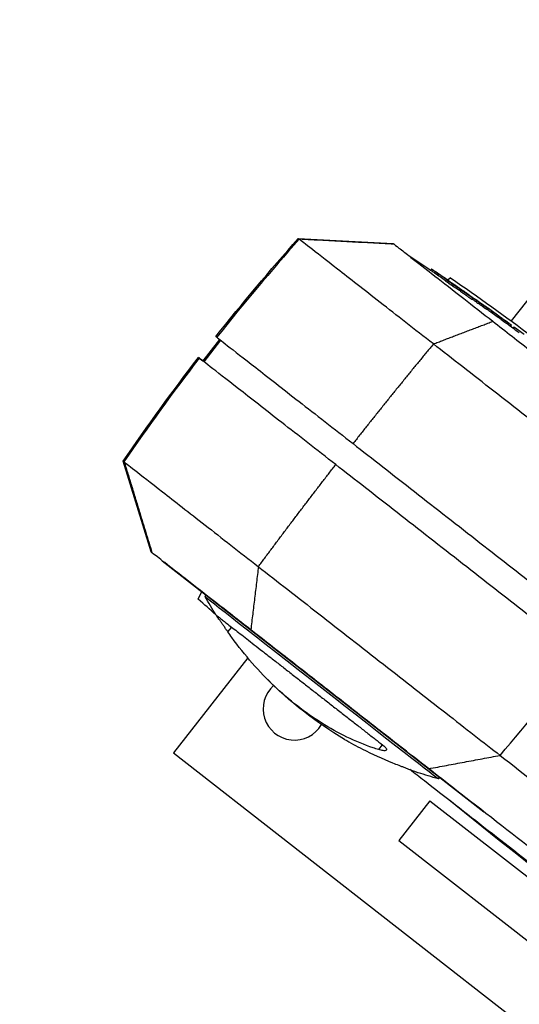
# Model space of a CAD drawing. Units: millimetres. Extents: x -9759 to 9759, y -9759 to 9759.
# Drawn here: x -4620 to -4437, y 3115 to 3477 of the extents above; entities that cross this region are included whole.
import ezdxf

# ---------------------------------------------------------------- set-up
doc = ezdxf.new("R2010")
doc.units = ezdxf.units.MM
doc.layers.add('2d', color=230, linetype='Continuous')

msp = doc.modelspace()

# ---------------------------------------------------------------- linework, layer by layer
at = {"layer": '2d'}
for p, q in [((-4517.71, 3396.35), (-4482.9, 3394.52)), ((-4413.99, 3398.78), (-4439.55, 3366.07)), ((-4468.83, 3385.13), (-4469.14, 3384.74)), ((-4467.36, 3384.11), (-4467.66, 3383.71)), ((-4461.82, 3381.86), (-4462.84, 3381.07)), ((-4463.45, 3381.21), (-4463.76, 3380.81)), ((-4462.48, 3380.76), (-4462.56, 3380.66)), ((-4460.75, 3379.32), (-4461.06, 3378.92)), ((-4460.57, 3379.44), (-4460.6, 3379.41)), ((-4460.16, 3379.13), (-4460.16, 3379.13)), ((-4458.44, 3377.86), (-4458.75, 3377.46)), ((-4458.01, 3377.49), (-4458.32, 3377.1)), ((-4457.93, 3377.51), (-4457.96, 3377.47)), ((-4455.55, 3376.03), (-4455.56, 3376.01)), ((-4454.73, 3375.31), (-4454.76, 3375.28)), ((-4453.8, 3374.66), (-4453.84, 3374.6)), ((-4453.59, 3374.39), (-4453.9, 3374)), ((-4452.25, 3373.7), (-4452.29, 3373.65)), ((-4450.21, 3372.09), (-4450.52, 3371.69)), ((-4448.23, 3370.7), (-4448.53, 3370.31)), ((-4448.37, 3370.34), (-4448.06, 3370.73)), ((-4448.07, 3370.73), (-4448.37, 3370.33)), ((-4447.91, 3370.62), (-4448.22, 3370.23)), ((-4444.09, 3367.85), (-4444.4, 3367.46)), ((-4443.22, 3367.22), (-4443.53, 3366.82)), ((-4440.67, 3365.36), (-4440.98, 3364.96)), ((-4439.51, 3364.52), (-4439.82, 3364.13)), ((-4439.52, 3364.5), (-4439.81, 3364.14)), ((-4438.55, 3363.79), (-4438.83, 3363.42)), ((-4438.42, 3363.7), (-4438.71, 3363.33)), ((-4546.6, 3359.26), (-4552.75, 3351.38)), ((-4546.24, 3358.98), (-4552.39, 3351.1)), ((-4454.48, 3346.95), (-4454.49, 3346.95)), ((-4441.09, 3336.48), (-4441.09, 3336.48)), ((-4571.77, 3281.22), (-4581.96, 3314.55)), ((-4540.25, 3281.96), (-4540.25, 3281.96)), ((-4567.62, 3277.97), (-4449.58, 3185.75)), ((-4567.62, 3277.97), (-4567.62, 3277.97)), ((-4554.41, 3263.85), (-4553.16, 3266.68)), ((-4551.89, 3264.74), (-4551.47, 3265.36)), ((-4543.55, 3251.84), (-4542.17, 3253.6)), ((-4536.25, 3242.3), (-4563.46, 3207.47)), ((-4452.42, 3213.34), (-4452.42, 3213.34)), ((-4488.21, 3208.6), (-4486.83, 3210.36)), ((-4563.46, 3207.47), (-4381.7, 3065.46)), ((-4466.31, 3197.88), (-4465.81, 3198.43)), ((-4469.4, 3189.82), (-4480.79, 3175.24)), ((-4469.4, 3189.82), (-4301.12, 3058.34)), ((-4449.58, 3185.75), (-4449.58, 3185.75)), ((-4480.79, 3175.24), (-4370.47, 3089.05))]:
    msp.add_line(p, q, dxfattribs=at)
msp.add_circle((0, 0), 9758.53, dxfattribs=at)
at = {"layer": '2d', "extrusion": (0, 0, -1)}
for centre, radius, start, end in [((4977.42, 2631.39), 908.81, 123.3433, 124.00717), ((4977.42, 2631.39), 909.31, 124.75888, 125.02397), ((4977.42, 2631.39), 909.31, 125.27839, 125.60197), ((4977.42, 2631.39), 908.81, 125.60065, 125.70144), ((4977.42, 2631.39), 909.31, 125.70271, 126.2679), ((4977.42, 2631.39), 908.81, 126.26695, 126.51885), ((4429.65, 3333), 140, 327.6559, 330.8203), ((4429.65, 3333), 140, 300.5022, 315.4953), ((4429.65, 3333), 140, 285.1798, 288.3442), ((1769.86, 6531.45), 4291.25, 307.12539, 308.87456)]:
    msp.add_arc(centre, radius, start, end, dxfattribs=at)
at = {"layer": '2d'}
msp.add_arc((-4519.13, 3223.6), 11.5, 131.7321, 329.7072, dxfattribs=at)
for centre, major_axis, ratio, start_param, end_param in [((-3920.64, 2863.87), (492.52, 630.42), 0.999447, 1.505723, 1.564526), ((-4979.82, 2633.26), (559.7, 716.38), 0.987688, 0.058547, 0.065135), ((-5002.82, 2651.23), (559.38, 715.97), 0.470272, 0.043028, 0.049388), ((-4979.8, 2633.24), (559.81, 716.53), 0.898879, 0.05276, 0.057507), ((-4986.36, 2638.38), (559.52, 716.15), 0.928039, 0.034662, 0.039892), ((-4998.74, 2648.04), (559.5, 716.12), 0.507702, 0.013205, 0.023424), ((-4993.69, 2644.1), (559.67, 716.34), 0.347856, 0.003025, 0.0173), ((-4509.1, 3231.31), (-42.79, 33.43), 0.000008, 0.000001, 3.141592), ((-4799.81, 3550.75), (492.53, 630.41), 0.617082, 4.647335, 4.706138)]:
    msp.add_ellipse(centre, major_axis=major_axis, ratio=ratio, start_param=start_param, end_param=end_param, dxfattribs=at)
at = {"layer": '2d', "extrusion": (0, 0, -1)}
for centre, major_axis, ratio, start_param, end_param in [((-4979.82, 2633.26), (559.4, 715.99), 0.987688, -0.065171, -0.059744), ((-4979.18, 2632.77), (559.76, 716.45), 0.98858, -0.065239, -0.057812), ((-5005.66, 2653.45), (559.28, 715.84), 0.462476, -0.049023, -0.040714), ((-5002.82, 2651.23), (559.07, 715.58), 0.470272, -0.049415, -0.043052), ((-4985.75, 2637.89), (559.58, 716.22), 0.92259, -0.040991, -0.034201), ((-4986.36, 2638.38), (559.21, 715.75), 0.928039, -0.039524, -0.034681), ((-4998.74, 2648.04), (559.19, 715.73), 0.507702, -0.020376, -0.013212), ((-3920.86, 2864.04), (492.54, 630.4), 0.999442, 4.647316, 4.706119)]:
    msp.add_ellipse(centre, major_axis=major_axis, ratio=ratio, start_param=start_param, end_param=end_param, dxfattribs=at)
at = {"layer": '2d'}
for points, degree in [([(-4547.97, 3360.34), (-4538.24, 3372.63), (-4528.15, 3384.65), (-4517.71, 3396.35)], 3), ([(-4517.35, 3396.07), (-4517.59, 3396.25), (-4517.71, 3396.35), (-4517.71, 3396.35)], 3), ([(-4482.55, 3394.25), (-4517.35, 3396.07)], 1), ([(-4482.9, 3394.52), (-4482.9, 3394.52), (-4482.67, 3394.34), (-4482.55, 3394.25)], 3), ([(-4460.32, 3379.23), (-4460.31, 3379.22), (-4460.3, 3379.22), (-4460.29, 3379.21)], 3), ([(-4461.15, 3360.26), (-4446.3, 3365.93)], 1), ([(-4439.98, 3364.24), (-4439.87, 3364.17), (-4439.82, 3364.13), (-4439.82, 3364.13)], 3), ([(-4468.12, 3357.6), (-4461.15, 3360.26)], 1), ([(-4553.98, 3352.34), (-4554.73, 3352.93), (-4554.32, 3352.61), (-4552.75, 3351.38)], 3), ([(-4581.96, 3314.55), (-4573.13, 3327.51), (-4563.92, 3340.21), (-4554.34, 3352.62)], 3), ([(-4581.96, 3314.55), (-4581.96, 3314.55), (-4581.84, 3314.46), (-4581.6, 3314.27)], 3), ([(-4581.6, 3314.27), (-4576.24, 3296.74)], 1), ([(-4576.24, 3296.74), (-4571.42, 3280.94)], 1), ([(-4532.36, 3275.8), (-4535.16, 3252.61)], 1), ([(-4547.97, 3258.16), (-4550.13, 3260.04), (-4552.28, 3261.94), (-4554.41, 3263.85)], 3), ([(-4547.93, 3258.1), (-4547.93, 3258.1), (-4547.93, 3258.1), (-4547.93, 3258.1)], 3), ([(-4469.83, 3201.57), (-4443.63, 3206.48)], 1), ([(-4473.71, 3200.11), (-4473.71, 3200.11), (-4473.71, 3200.11), (-4473.71, 3200.11)], 3)]:
    msp.add_open_spline(points, degree=degree, dxfattribs=at)
for points, knots in [([(-4468.12, 3357.6), (-4475.04, 3363.01), (-4481.67, 3368.19), (-4493.61, 3377.52), (-4498.92, 3381.67), (-4507.66, 3388.5), (-4511.1, 3391.18), (-4515.81, 3394.86), (-4517.1, 3395.87), (-4517.35, 3396.07)], [0, 0, 0, 0, 0.25, 0.25, 0.5, 0.5, 0.75, 0.75, 1, 1, 1, 1]), ([(-4482.55, 3394.25), (-4482.41, 3394.14), (-4481.8, 3393.66), (-4479.71, 3392.03), (-4478.23, 3390.87), (-4474.01, 3387.57), (-4471.1, 3385.3), (-4464.46, 3380.12), (-4460.93, 3377.36), (-4453.66, 3371.68), (-4450.07, 3368.87), (-4446.3, 3365.93)], [-89.109639, -89.109639, -89.109639, -89.109639, -72.342524, -72.342524, -55.475738, -55.475738, -34.546875, -34.546875, -15.83036, -15.83036, 0, 0, 0, 0]), ([(-4469.14, 3384.74), (-4469.14, 3384.74), (-4469.14, 3384.74), (-4469.14, 3384.73), (-4469.12, 3384.72), (-4469.07, 3384.68), (-4469.03, 3384.65), (-4468.94, 3384.59), (-4468.88, 3384.55), (-4468.74, 3384.45), (-4468.67, 3384.4), (-4468.5, 3384.28), (-4468.41, 3384.22), (-4468.21, 3384.09), (-4468.11, 3384.02), (-4467.89, 3383.87), (-4467.78, 3383.79), (-4467.66, 3383.71)], [0.003653587, 0.003653587, 0.003653587, 0.003653587, 0.003740653, 0.003740653, 0.004156203, 0.004156203, 0.004571752, 0.004571752, 0.004987302, 0.004987302, 0.005402852, 0.005402852, 0.005818402, 0.005818402, 0.006233952, 0.006233952, 0.006649502, 0.006649502, 0.006649502, 0.006649502]), ([(-4467.36, 3384.11), (-4467.47, 3384.19), (-4467.58, 3384.26), (-4467.8, 3384.41), (-4467.9, 3384.48), (-4468.1, 3384.61), (-4468.19, 3384.68), (-4468.36, 3384.79), (-4468.43, 3384.85), (-4468.57, 3384.94), (-4468.63, 3384.98), (-4468.72, 3385.05), (-4468.76, 3385.08), (-4468.84, 3385.13), (-4468.85, 3385.14), (-4468.79, 3385.11), (-4468.76, 3385.09), (-4468.68, 3385.04), (-4468.63, 3385.01), (-4468.51, 3384.93), (-4468.44, 3384.88), (-4468.28, 3384.77), (-4468.2, 3384.72), (-4468.01, 3384.59), (-4467.91, 3384.52), (-4467.7, 3384.38), (-4467.59, 3384.31), (-4467.36, 3384.16), (-4467.25, 3384.08), (-4467.02, 3383.93), (-4466.9, 3383.85), (-4466.79, 3383.77)], [0.000000206, 0.000000206, 0.000000206, 0.000000206, 0.000415841, 0.000415841, 0.000831476, 0.000831476, 0.001247111, 0.001247111, 0.001662747, 0.001662747, 0.002078382, 0.002078382, 0.002494017, 0.002494017, 0.003325288, 0.003325288, 0.003740923, 0.003740923, 0.004156558, 0.004156558, 0.004572193, 0.004572193, 0.004987828, 0.004987828, 0.005403464, 0.005403464, 0.005819099, 0.005819099, 0.006234734, 0.006234734, 0.006650369, 0.006650369, 0.006650369, 0.006650369]), ([(-4461.82, 3381.86), (-4451.65, 3374.95), (-4441.67, 3367.76), (-4430.67, 3359.38), (-4429.45, 3358.45), (-4427.78, 3357.16), (-4427.33, 3356.81), (-4426.53, 3356.19), (-4426.19, 3355.92), (-4425.79, 3355.61), (-4425.73, 3355.57), (-4425.64, 3355.5), (-4425.61, 3355.48), (-4425.56, 3355.43), (-4425.54, 3355.41), (-4425.49, 3355.38), (-4425.48, 3355.37), (-4425.41, 3355.31), (-4425.39, 3355.3), (-4425.29, 3355.22), (-4425.31, 3355.24), (-4425.22, 3355.17), (-4425.12, 3355.09), (-4424.59, 3354.67), (-4423.83, 3354.08), (-4420.83, 3351.74), (-4417.86, 3349.42), (-4410.06, 3343.32), (-4405.19, 3339.52), (-4393.9, 3330.7), (-4387.4, 3325.62), (-4373.26, 3314.57), (-4365.51, 3308.52), (-4349.34, 3295.89), (-4340.8, 3289.21), (-4323.55, 3275.73), (-4314.71, 3268.83), (-4297.37, 3255.28), (-4288.75, 3248.54), (-4272.34, 3235.73), (-4264.44, 3229.55), (-4249.92, 3218.21), (-4243.2, 3212.96), (-4231.42, 3203.75), (-4226.27, 3199.73), (-4217.9, 3193.19), (-4214.63, 3190.64), (-4210.17, 3187.15), (-4209.04, 3186.27), (-4208.79, 3186.07), (-4208.78, 3186.07), (-4208.76, 3186.05), (-4208.75, 3186.05), (-4208.73, 3186.03), (-4208.72, 3186.02), (-4208.7, 3186), (-4208.68, 3185.99), (-4208.63, 3185.95), (-4208.61, 3185.93), (-4208.56, 3185.9), (-4208.53, 3185.87), (-4208.39, 3185.76), (-4208.26, 3185.66), (-4207.18, 3184.81), (-4206.2, 3184.05), (-4203.46, 3181.87), (-4201.68, 3180.45), (-4194.62, 3174.74), (-4189.38, 3170.37), (-4180.83, 3163.02), (-4177.48, 3160.09), (-4174.16, 3157.11)], [0, 0, 0, 0, 3.687265, 3.687265, 4.147738, 4.147738, 4.320416, 4.320416, 4.449986, 4.449986, 4.473079, 4.473079, 4.484644, 4.484644, 4.49629, 4.49629, 4.507947, 4.507947, 4.555467, 4.555467, 4.924767, 4.924767, 5.563829, 5.563829, 7.485235, 7.485235, 10.819082, 10.819082, 14.136565, 14.136565, 17.453893, 17.453893, 20.77118, 20.77118, 24.088456, 24.088456, 27.405727, 27.405727, 30.722997, 30.722997, 34.040267, 34.040267, 37.357541, 37.357541, 40.674825, 40.674825, 43.992139, 43.992139, 47.309371, 47.309371, 47.414935, 47.414935, 47.461022, 47.461022, 47.484083, 47.484083, 47.507354, 47.507354, 47.519016, 47.519016, 47.530654, 47.530654, 47.577833, 47.577833, 47.947358, 47.947358, 48.628824, 48.628824, 50.673424, 50.673424, 52.010551, 52.010551, 52.010551, 52.010551]), ([(-4463.76, 3380.81), (-4463.76, 3380.81), (-4463.76, 3380.81), (-4463.75, 3380.79), (-4463.73, 3380.78), (-4463.65, 3380.71), (-4463.56, 3380.65), (-4463.33, 3380.47), (-4463.18, 3380.37), (-4462.93, 3380.19), (-4462.84, 3380.13), (-4462.66, 3380.01), (-4462.57, 3379.94), (-4462.39, 3379.81), (-4462.29, 3379.75), (-4462.1, 3379.62), (-4462.01, 3379.56), (-4461.74, 3379.37), (-4461.57, 3379.26), (-4461.27, 3379.06), (-4461.15, 3378.98), (-4461.06, 3378.92)], [0.000837876, 0.000837876, 0.000837876, 0.000837876, 0.001023941, 0.001023941, 0.001365189, 0.001365189, 0.002047685, 0.002047685, 0.00273018, 0.00273018, 0.003071428, 0.003071428, 0.003412676, 0.003412676, 0.003753924, 0.003753924, 0.004095172, 0.004095172, 0.004777668, 0.004777668, 0.005460163, 0.005460163, 0.005460163, 0.005460163]), ([(-4460.75, 3379.32), (-4460.79, 3379.35), (-4460.85, 3379.38), (-4460.97, 3379.46), (-4461.04, 3379.51), (-4461.19, 3379.6), (-4461.26, 3379.66), (-4461.43, 3379.77), (-4461.52, 3379.83), (-4461.79, 3380.01), (-4461.98, 3380.14), (-4462.36, 3380.4), (-4462.54, 3380.53), (-4462.79, 3380.7), (-4462.87, 3380.76), (-4463.01, 3380.86), (-4463.08, 3380.91), (-4463.19, 3381), (-4463.25, 3381.04), (-4463.33, 3381.1), (-4463.37, 3381.13), (-4463.45, 3381.19), (-4463.47, 3381.21), (-4463.43, 3381.2), (-4463.37, 3381.16), (-4463.28, 3381.11)], [0.000003786, 0.000003786, 0.000003786, 0.000003786, 0.000345025, 0.000345025, 0.000686264, 0.000686264, 0.001027502, 0.001027502, 0.001368741, 0.001368741, 0.002051219, 0.002051219, 0.002733696, 0.002733696, 0.003074935, 0.003074935, 0.003416174, 0.003416174, 0.003757412, 0.003757412, 0.004098651, 0.004098651, 0.004781129, 0.004781129, 0.005463606, 0.005463606, 0.005463606, 0.005463606]), ([(-4460.57, 3379.44), (-4460.83, 3379.62), (-4461.12, 3379.83), (-4461.61, 3380.16), (-4461.78, 3380.28), (-4462.12, 3380.52), (-4462.3, 3380.64), (-4462.48, 3380.76)], [0.000000209, 0.000000209, 0.000000209, 0.000000209, 0.00130803, 0.00130803, 0.001961941, 0.001961941, 0.002615852, 0.002615852, 0.002615852, 0.002615852]), ([(-4461.28, 3379.99), (-4461.07, 3379.85), (-4460.86, 3379.7), (-4460.44, 3379.41), (-4460.24, 3379.28), (-4459.87, 3379.02), (-4459.7, 3378.9), (-4459.48, 3378.75), (-4459.41, 3378.7), (-4459.29, 3378.62), (-4459.24, 3378.59), (-4459.19, 3378.56)], [0.000000206, 0.000000206, 0.000000206, 0.000000206, 0.000768638, 0.000768638, 0.00153707, 0.00153707, 0.002305502, 0.002305502, 0.002689718, 0.002689718, 0.003073933, 0.003073933, 0.003073933, 0.003073933]), ([(-4460.29, 3379.21), (-4460.23, 3379.17), (-4460.19, 3379.14), (-4460.15, 3379.12), (-4460.15, 3379.13), (-4460.23, 3379.19), (-4460.37, 3379.29), (-4460.57, 3379.44)], [0.000075447, 0.000075447, 0.000075447, 0.000075447, 0.000602037, 0.000602037, 0.001128626, 0.001128626, 0.002181806, 0.002181806, 0.002181806, 0.002181806]), ([(-4459.19, 3378.56), (-4459.13, 3378.52), (-4459.08, 3378.48), (-4459.02, 3378.44), (-4459, 3378.43), (-4459, 3378.43)], [0.003073933, 0.003073933, 0.003073933, 0.003073933, 0.003595264, 0.003595264, 0.004116594, 0.004116594, 0.004116594, 0.004116594]), ([(-4458.75, 3377.46), (-4458.69, 3377.43), (-4458.62, 3377.38), (-4458.46, 3377.27), (-4458.37, 3377.21), (-4458.28, 3377.15)], [0.0000001976, 0.0000001976, 0.0000001976, 0.0000001976, 0.0004375303, 0.0004375303, 0.0008144719, 0.0008144719, 0.0008144719, 0.0008144719]), ([(-4457.93, 3377.51), (-4458.04, 3377.59), (-4458.14, 3377.65), (-4458.31, 3377.77), (-4458.39, 3377.82), (-4458.44, 3377.86)], [0.0000002542, 0.0000002542, 0.0000002542, 0.0000002542, 0.0004375903, 0.0004375903, 0.0008749263, 0.0008749263, 0.0008749263, 0.0008749263]), ([(-4458.32, 3377.1), (-4458.32, 3377.09), (-4458.31, 3377.09), (-4458.28, 3377.05), (-4458.25, 3377.02), (-4458.15, 3376.95), (-4458.09, 3376.9), (-4457.94, 3376.79), (-4457.86, 3376.73), (-4457.67, 3376.59), (-4457.56, 3376.51), (-4457.33, 3376.34), (-4457.21, 3376.25), (-4456.94, 3376.06), (-4456.81, 3375.97), (-4456.53, 3375.77), (-4456.38, 3375.67), (-4456.09, 3375.47), (-4455.95, 3375.37), (-4455.66, 3375.17), (-4455.52, 3375.07), (-4455.25, 3374.88), (-4455.12, 3374.79), (-4454.87, 3374.62), (-4454.75, 3374.54), (-4454.53, 3374.39), (-4454.43, 3374.33), (-4454.26, 3374.21), (-4454.18, 3374.16), (-4454.12, 3374.12)], [0.003293849, 0.003293849, 0.003293849, 0.003293849, 0.003703444, 0.003703444, 0.004230785, 0.004230785, 0.004758125, 0.004758125, 0.005285466, 0.005285466, 0.005812806, 0.005812806, 0.006340147, 0.006340147, 0.006867487, 0.006867487, 0.007394828, 0.007394828, 0.007922168, 0.007922168, 0.008449509, 0.008449509, 0.008976849, 0.008976849, 0.00950419, 0.00950419, 0.01003153, 0.01003153, 0.010558871, 0.010558871, 0.010558871, 0.010558871]), ([(-4453.81, 3374.52), (-4453.88, 3374.56), (-4453.95, 3374.61), (-4454.13, 3374.72), (-4454.22, 3374.79), (-4454.44, 3374.93), (-4454.56, 3375.01), (-4454.81, 3375.18), (-4454.94, 3375.27), (-4455.21, 3375.46), (-4455.35, 3375.56), (-4455.64, 3375.76), (-4455.79, 3375.86), (-4456.22, 3376.16), (-4456.51, 3376.37), (-4456.89, 3376.65), (-4457.02, 3376.74), (-4457.25, 3376.9), (-4457.36, 3376.98), (-4457.55, 3377.12), (-4457.64, 3377.19), (-4457.78, 3377.3), (-4457.84, 3377.34), (-4457.98, 3377.46), (-4458.02, 3377.49), (-4458, 3377.49), (-4457.98, 3377.48), (-4457.9, 3377.44), (-4457.85, 3377.41), (-4457.79, 3377.37)], [0.006294151, 0.006294151, 0.006294151, 0.006294151, 0.006821344, 0.006821344, 0.007348537, 0.007348537, 0.00787573, 0.00787573, 0.008402923, 0.008402923, 0.008930116, 0.008930116, 0.009457309, 0.009457309, 0.010511695, 0.010511695, 0.011038888, 0.011038888, 0.011566081, 0.011566081, 0.012093274, 0.012093274, 0.012620467, 0.012620467, 0.013674853, 0.013674853, 0.014202047, 0.014202047, 0.01472924, 0.01472924, 0.01472924, 0.01472924]), ([(-4457.79, 3377.37), (-4457.73, 3377.33), (-4457.65, 3377.28), (-4457.47, 3377.16), (-4457.38, 3377.1), (-4457.05, 3376.88), (-4456.8, 3376.71), (-4456.38, 3376.42), (-4456.24, 3376.32), (-4455.96, 3376.13), (-4455.81, 3376.02), (-4455.52, 3375.82), (-4455.38, 3375.72), (-4455.1, 3375.52), (-4454.96, 3375.42), (-4454.7, 3375.24), (-4454.58, 3375.15), (-4454.35, 3374.98), (-4454.24, 3374.9), (-4453.95, 3374.69), (-4453.8, 3374.58), (-4453.66, 3374.47), (-4453.63, 3374.44), (-4453.59, 3374.4), (-4453.58, 3374.39), (-4453.6, 3374.39), (-4453.62, 3374.41), (-4453.7, 3374.45), (-4453.75, 3374.48), (-4453.81, 3374.52)], [0.01472924, 0.01472924, 0.01472924, 0.01472924, 0.015256372, 0.015256372, 0.015783503, 0.015783503, 0.016837767, 0.016837767, 0.017364899, 0.017364899, 0.017892031, 0.017892031, 0.018419163, 0.018419163, 0.018946295, 0.018946295, 0.019473427, 0.019473427, 0.020000559, 0.020000559, 0.021054822, 0.021054822, 0.021581954, 0.021581954, 0.022109086, 0.022109086, 0.022636218, 0.022636218, 0.02316335, 0.02316335, 0.02316335, 0.02316335]), ([(-4455.56, 3376.01), (-4455.57, 3376.01), (-4455.52, 3375.98), (-4455.4, 3375.88), (-4455.34, 3375.84), (-4455.22, 3375.75), (-4455.15, 3375.7), (-4454.99, 3375.58), (-4454.89, 3375.51), (-4454.7, 3375.37), (-4454.59, 3375.3), (-4454.25, 3375.05), (-4453.99, 3374.87), (-4453.72, 3374.67)], [0.000000218, 0.000000218, 0.000000218, 0.000000218, 0.001083832, 0.001083832, 0.001625639, 0.001625639, 0.002167446, 0.002167446, 0.002709253, 0.002709253, 0.00325106, 0.00325106, 0.004334674, 0.004334674, 0.004334674, 0.004334674]), ([(-4453.8, 3374.66), (-4453.87, 3374.71), (-4453.95, 3374.77), (-4454.1, 3374.88), (-4454.18, 3374.94), (-4454.42, 3375.1), (-4454.58, 3375.21), (-4454.73, 3375.31)], [0.000000198, 0.000000198, 0.000000198, 0.000000198, 0.000291101, 0.000291101, 0.000582005, 0.000582005, 0.001163812, 0.001163812, 0.001163812, 0.001163812]), ([(-4454.12, 3374.12), (-4454.06, 3374.08), (-4454.01, 3374.05), (-4453.93, 3374.01), (-4453.91, 3374), (-4453.9, 3374), (-4453.9, 3374), (-4453.9, 3374)], [0.010558871, 0.010558871, 0.010558871, 0.010558871, 0.011085853, 0.011085853, 0.011612835, 0.011612835, 0.011730232, 0.011730232, 0.011730232, 0.011730232]), ([(-4448.26, 3370.86), (-4448.31, 3370.9), (-4448.37, 3370.94), (-4448.51, 3371.03), (-4448.58, 3371.09), (-4448.75, 3371.2), (-4448.84, 3371.26), (-4449.03, 3371.4), (-4449.13, 3371.47), (-4449.34, 3371.62), (-4449.45, 3371.7), (-4449.68, 3371.86), (-4449.8, 3371.94), (-4450.03, 3372.11), (-4450.15, 3372.19), (-4450.38, 3372.36), (-4450.5, 3372.44), (-4450.73, 3372.61), (-4450.84, 3372.69), (-4451.06, 3372.84), (-4451.17, 3372.92), (-4451.37, 3373.06), (-4451.46, 3373.13), (-4451.64, 3373.26), (-4451.72, 3373.32), (-4451.87, 3373.42), (-4451.93, 3373.47), (-4452.05, 3373.55), (-4452.09, 3373.59), (-4452.21, 3373.67), (-4452.25, 3373.7), (-4452.25, 3373.7)], [0.001113581, 0.001113581, 0.001113581, 0.001113581, 0.001545383, 0.001545383, 0.001977185, 0.001977185, 0.002408987, 0.002408987, 0.002840789, 0.002840789, 0.003272591, 0.003272591, 0.003704393, 0.003704393, 0.004136195, 0.004136195, 0.004567997, 0.004567997, 0.004999799, 0.004999799, 0.005431601, 0.005431601, 0.005863403, 0.005863403, 0.006295205, 0.006295205, 0.006727007, 0.006727007, 0.00715881, 0.00715881, 0.008022414, 0.008022414, 0.008022414, 0.008022414]), ([(-4450.52, 3371.69), (-4450.44, 3371.63), (-4450.35, 3371.57), (-4450.17, 3371.44), (-4450.08, 3371.38), (-4449.9, 3371.25), (-4449.81, 3371.18), (-4449.63, 3371.06), (-4449.54, 3370.99), (-4449.37, 3370.87), (-4449.29, 3370.82), (-4449.14, 3370.71), (-4449.06, 3370.66), (-4448.86, 3370.52), (-4448.75, 3370.44), (-4448.68, 3370.39)], [0.000003684, 0.000003684, 0.000003684, 0.000003684, 0.000336676, 0.000336676, 0.000669668, 0.000669668, 0.00100266, 0.00100266, 0.001335653, 0.001335653, 0.001668645, 0.001668645, 0.002001637, 0.002001637, 0.002667622, 0.002667622, 0.002667622, 0.002667622]), ([(-4448.37, 3370.79), (-4448.41, 3370.81), (-4448.45, 3370.85), (-4448.56, 3370.92), (-4448.62, 3370.96), (-4448.82, 3371.1), (-4448.98, 3371.21), (-4449.24, 3371.39), (-4449.32, 3371.45), (-4449.5, 3371.58), (-4449.59, 3371.64), (-4449.87, 3371.84), (-4450.05, 3371.96), (-4450.21, 3372.09)], [0.00282945, 0.00282945, 0.00282945, 0.00282945, 0.003162201, 0.003162201, 0.003494951, 0.003494951, 0.004160451, 0.004160451, 0.004493201, 0.004493201, 0.004825951, 0.004825951, 0.005491452, 0.005491452, 0.005491452, 0.005491452]), ([(-4449.09, 3371.35), (-4449, 3371.29), (-4448.92, 3371.23), (-4448.76, 3371.11), (-4448.69, 3371.06), (-4448.55, 3370.96), (-4448.49, 3370.91), (-4448.39, 3370.84), (-4448.35, 3370.8), (-4448.25, 3370.73), (-4448.22, 3370.7), (-4448.23, 3370.7), (-4448.25, 3370.71), (-4448.29, 3370.74), (-4448.33, 3370.76), (-4448.37, 3370.79)], [0.000000197, 0.000000197, 0.000000197, 0.000000197, 0.000353854, 0.000353854, 0.000707511, 0.000707511, 0.001061167, 0.001061167, 0.001414824, 0.001414824, 0.002122137, 0.002122137, 0.002475794, 0.002475794, 0.00282945, 0.00282945, 0.00282945, 0.00282945]), ([(-4448.07, 3370.73), (-4448.07, 3370.72), (-4448.08, 3370.74), (-4448.15, 3370.78), (-4448.2, 3370.82), (-4448.26, 3370.86)], [0.000000218, 0.000000218, 0.000000218, 0.000000218, 0.000556899, 0.000556899, 0.001113581, 0.001113581, 0.001113581, 0.001113581]), ([(-4448.68, 3370.39), (-4448.59, 3370.34), (-4448.54, 3370.31), (-4448.53, 3370.31), (-4448.53, 3370.31), (-4448.53, 3370.31)], [0.0026676215, 0.0026676215, 0.0026676215, 0.0026676215, 0.0033744329, 0.0033744329, 0.0034343152, 0.0034343152, 0.0034343152, 0.0034343152]), ([(-4448.47, 3370.39), (-4448.45, 3370.38), (-4448.44, 3370.37), (-4448.39, 3370.34), (-4448.37, 3370.33), (-4448.37, 3370.33)], [0.0072717177, 0.0072717177, 0.0072717177, 0.0072717177, 0.0074667279, 0.0074667279, 0.0080226875, 0.0080226875, 0.0080226875, 0.0080226875]), ([(-4448.06, 3370.73), (-4448.06, 3370.73), (-4448.06, 3370.73), (-4448.06, 3370.73), (-4448.06, 3370.73), (-4448.06, 3370.73), (-4448.05, 3370.72)], [0, 0, 0, 0, 0.00003355299, 0.00003355299, 0.00003355299, 0.00004340056, 0.00004340056, 0.00004340056, 0.00004340056]), ([(-4448.05, 3370.72), (-4448.05, 3370.72), (-4448.05, 3370.72), (-4448.04, 3370.72), (-4448.04, 3370.71), (-4448.03, 3370.71), (-4448.02, 3370.7), (-4448.02, 3370.7), (-4448.01, 3370.69), (-4448, 3370.68), (-4447.99, 3370.68), (-4447.98, 3370.67), (-4447.97, 3370.67), (-4447.96, 3370.66), (-4447.95, 3370.65), (-4447.94, 3370.65), (-4447.94, 3370.64), (-4447.93, 3370.64), (-4447.92, 3370.63), (-4447.92, 3370.63), (-4447.91, 3370.62), (-4447.91, 3370.62)], [0.0000434006, 0.0000434006, 0.0000434006, 0.0000434006, 0.0000671053, 0.0000671053, 0.0000671053, 0.0001006686, 0.0001006686, 0.0001006686, 0.000134259, 0.000134259, 0.000134259, 0.0001678772, 0.0001678772, 0.0001678772, 0.0002015119, 0.0002015119, 0.0002015119, 0.0002351444, 0.0002351444, 0.0002351444, 0.0002596962, 0.0002596962, 0.0002596962, 0.0002596962]), ([(-4444.4, 3367.46), (-4444.3, 3367.39), (-4444.18, 3367.3), (-4443.88, 3367.08), (-4443.71, 3366.96), (-4443.53, 3366.82)], [0.000000239, 0.000000239, 0.000000239, 0.000000239, 0.000703499, 0.000703499, 0.001406759, 0.001406759, 0.001406759, 0.001406759]), ([(-4443.22, 3367.22), (-4443.41, 3367.35), (-4443.57, 3367.47), (-4443.87, 3367.69), (-4443.99, 3367.78), (-4444.09, 3367.85)], [0.000000199, 0.000000199, 0.000000199, 0.000000199, 0.000703467, 0.000703467, 0.001406735, 0.001406735, 0.001406735, 0.001406735]), ([(-4440.67, 3365.36), (-4441.08, 3365.66), (-4441.51, 3365.97), (-4442.16, 3366.44), (-4442.38, 3366.6), (-4442.81, 3366.91), (-4443.02, 3367.07), (-4443.22, 3367.22)], [0.000000272, 0.000000272, 0.000000272, 0.000000272, 0.001598487, 0.001598487, 0.002397594, 0.002397594, 0.003196701, 0.003196701, 0.003196701, 0.003196701]), ([(-4446.3, 3365.93), (-4441.72, 3362.35), (-4436.88, 3358.57), (-4426.98, 3350.83), (-4421.89, 3346.86), (-4413.5, 3340.3), (-4410.17, 3337.7), (-4401.26, 3330.73), (-4395.96, 3326.59), (-4387.52, 3320.01), (-4384.12, 3317.35), (-4380.97, 3314.88)], [-84.864219, -84.864219, -84.864219, -84.864219, -66.809805, -66.809805, -48.525447, -48.525447, -36.250423, -36.250423, -15.238387, -15.238387, 0, 0, 0, 0]), ([(-4443.53, 3366.82), (-4443.12, 3366.52), (-4442.69, 3366.21), (-4442.04, 3365.74), (-4441.82, 3365.58), (-4441.4, 3365.27), (-4441.19, 3365.11), (-4440.98, 3364.96)], [0.000000199, 0.000000199, 0.000000199, 0.000000199, 0.001598413, 0.001598413, 0.002397521, 0.002397521, 0.003196628, 0.003196628, 0.003196628, 0.003196628]), ([(-4440.98, 3364.96), (-4440.87, 3364.88), (-4440.76, 3364.81), (-4440.57, 3364.66), (-4440.47, 3364.6), (-4440.3, 3364.47), (-4440.22, 3364.42), (-4440.09, 3364.32), (-4440.03, 3364.27), (-4439.98, 3364.24)], [0.000000272, 0.000000272, 0.000000272, 0.000000272, 0.000423097, 0.000423097, 0.000845921, 0.000845921, 0.001268746, 0.001268746, 0.00169157, 0.00169157, 0.00169157, 0.00169157]), ([(-4439.67, 3364.63), (-4439.72, 3364.67), (-4439.78, 3364.71), (-4439.92, 3364.81), (-4439.99, 3364.87), (-4440.25, 3365.05), (-4440.45, 3365.2), (-4440.67, 3365.36)], [0.000908876, 0.000908876, 0.000908876, 0.000908876, 0.001331318, 0.001331318, 0.00175376, 0.00175376, 0.002598644, 0.002598644, 0.002598644, 0.002598644]), ([(-4439.51, 3364.52), (-4439.51, 3364.52), (-4439.52, 3364.53), (-4439.58, 3364.57), (-4439.62, 3364.6), (-4439.67, 3364.63)], [0.0000002176, 0.0000002176, 0.0000002176, 0.0000002176, 0.0004545469, 0.0004545469, 0.0009088762, 0.0009088762, 0.0009088762, 0.0009088762]), ([(-4438.42, 3363.7), (-4438.47, 3363.73), (-4438.5, 3363.76), (-4438.54, 3363.78), (-4438.55, 3363.79), (-4438.55, 3363.79)], [0.0000002806, 0.0000002806, 0.0000002806, 0.0000002806, 0.000490049, 0.000490049, 0.0008721001, 0.0008721001, 0.0008721001, 0.0008721001]), ([(-4546.6, 3359.26), (-4546.97, 3359.56), (-4547.27, 3359.79), (-4548.09, 3360.43), (-4548.13, 3360.46), (-4547.61, 3360.06)], [240.340755, 240.340755, 240.340755, 240.340755, 262.405529, 262.405529, 321.407122, 321.407122, 321.407122, 321.407122]), ([(-4547.61, 3360.06), (-4547.36, 3359.86), (-4546.05, 3358.84), (-4541.26, 3355.09), (-4537.77, 3352.37), (-4528.9, 3345.43), (-4523.5, 3341.22), (-4511.38, 3331.75), (-4504.65, 3326.49), (-4497.62, 3321)], [0, 0, 0, 0, 0.0301109, 0.0301109, 0.0602218, 0.0602218, 0.0903327, 0.0903327, 0.1204435, 0.1204435, 0.1204435, 0.1204435]), ([(-4379.4, 3288.28), (-4385.38, 3292.96), (-4392.13, 3298.23), (-4406.63, 3309.56), (-4414.38, 3315.62), (-4430.15, 3327.94), (-4438.17, 3334.2), (-4453.69, 3346.33), (-4461.2, 3352.2), (-4468.12, 3357.6)], [0, 0, 0, 0, 0.25, 0.25, 0.5, 0.5, 0.75, 0.75, 1, 1, 1, 1]), ([(-4503.98, 3313.27), (-4511.01, 3318.77), (-4517.74, 3324.02), (-4529.86, 3333.5), (-4535.26, 3337.71), (-4544.14, 3344.65), (-4547.62, 3347.37), (-4552.41, 3351.12), (-4553.72, 3352.14), (-4553.98, 3352.34)], [0, 0, 0, 0, 0.0301108, 0.0301108, 0.0602216, 0.0602216, 0.0903324, 0.0903324, 0.1204432, 0.1204432, 0.1204432, 0.1204432]), ([(-4497.62, 3321), (-4490.59, 3315.5), (-4482.97, 3309.55), (-4467.2, 3297.23), (-4459.06, 3290.87), (-4443.04, 3278.36), (-4435.18, 3272.21), (-4420.45, 3260.71), (-4413.6, 3255.35), (-4407.52, 3250.61)], [0, 0, 0, 0, 0.0301108, 0.0301108, 0.0602216, 0.0602216, 0.0903324, 0.0903324, 0.1204432, 0.1204432, 0.1204432, 0.1204432]), ([(-4581.6, 3314.27), (-4581.35, 3314.07), (-4580.06, 3313.06), (-4575.34, 3309.38), (-4571.9, 3306.69), (-4563.16, 3299.86), (-4557.85, 3295.71), (-4545.91, 3286.38), (-4539.28, 3281.2), (-4532.36, 3275.8)], [0, 0, 0, 0, 0.25, 0.25, 0.5, 0.5, 0.75, 0.75, 1, 1, 1, 1]), ([(-4413.88, 3242.88), (-4419.96, 3247.63), (-4426.81, 3252.98), (-4441.53, 3264.49), (-4449.4, 3270.63), (-4465.42, 3283.15), (-4473.56, 3289.51), (-4489.32, 3301.83), (-4496.94, 3307.78), (-4503.98, 3313.27)], [0, 0, 0, 0, 0.0301109, 0.0301109, 0.0602218, 0.0602218, 0.0903327, 0.0903327, 0.1204435, 0.1204435, 0.1204435, 0.1204435]), ([(-4571.42, 3280.94), (-4571.51, 3281.02), (-4571.55, 3281.04), (-4571.71, 3281.17), (-4571.77, 3281.22), (-4571.77, 3281.22)], [-305.473332, -305.473332, -305.473332, -305.473332, -297.400146, -297.400146, -278.884297, -278.884297, -278.884297, -278.884297]), ([(-4535.16, 3252.61), (-4539.74, 3256.19), (-4544.06, 3259.57), (-4551.93, 3265.72), (-4555.49, 3268.49), (-4560.59, 3272.48), (-4562.41, 3273.9), (-4566.71, 3277.26), (-4568.66, 3278.78), (-4570.76, 3280.43), (-4571.29, 3280.84), (-4571.42, 3280.94)], [-84.864219, -84.864219, -84.864219, -84.864219, -66.809805, -66.809805, -48.525447, -48.525447, -36.250423, -36.250423, -15.238387, -15.238387, 0, 0, 0, 0]), ([(-4532.36, 3275.8), (-4525.44, 3270.39), (-4517.93, 3264.52), (-4502.4, 3252.39), (-4494.38, 3246.13), (-4478.61, 3233.81), (-4470.86, 3227.75), (-4456.37, 3216.43), (-4449.62, 3211.15), (-4443.63, 3206.48)], [0, 0, 0, 0, 0.25, 0.25, 0.5, 0.5, 0.75, 0.75, 1, 1, 1, 1]), ([(-4543.55, 3251.84), (-4543.77, 3252.15), (-4543.99, 3252.46), (-4544.43, 3253.09), (-4544.67, 3253.44), (-4545.15, 3254.12), (-4545.39, 3254.46), (-4545.85, 3255.12), (-4546.07, 3255.44), (-4546.48, 3256.03), (-4546.67, 3256.3), (-4547, 3256.77), (-4547.15, 3256.99), (-4547.42, 3257.37), (-4547.54, 3257.54), (-4547.73, 3257.81), (-4547.8, 3257.92), (-4547.9, 3258.06), (-4547.93, 3258.09), (-4547.93, 3258.1)], [27.302646, 27.302646, 27.302646, 27.302646, 28.410461, 28.410461, 29.624409, 29.624409, 30.838357, 30.838357, 32.052305, 32.052305, 33.266253, 33.266253, 34.421115, 34.421115, 35.575977, 35.575977, 36.730839, 36.730839, 37.8857, 37.8857, 37.8857, 37.8857]), ([(-4547.93, 3258.1), (-4547.93, 3258.1), (-4547.93, 3258.1), (-4547.91, 3258.08), (-4547.83, 3258.01), (-4547.55, 3257.8), (-4547.35, 3257.64), (-4546.82, 3257.23), (-4546.5, 3256.98), (-4545.73, 3256.38), (-4545.29, 3256.03), (-4544.3, 3255.26), (-4543.75, 3254.83), (-4542.55, 3253.89), (-4541.9, 3253.38), (-4540.53, 3252.31), (-4539.8, 3251.74), (-4538.28, 3250.56), (-4537.47, 3249.93), (-4535.75, 3248.58), (-4534.84, 3247.87), (-4532.92, 3246.37), (-4531.92, 3245.59), (-4529.85, 3243.97), (-4528.77, 3243.13), (-4526.57, 3241.41), (-4525.44, 3240.52), (-4523.14, 3238.73), (-4521.97, 3237.81), (-4519.62, 3235.98), (-4518.43, 3235.05), (-4516.07, 3233.21), (-4514.9, 3232.29), (-4512.57, 3230.47), (-4511.39, 3229.55), (-4508.99, 3227.67), (-4507.78, 3226.73), (-4505.35, 3224.83), (-4504.14, 3223.88), (-4501.73, 3222), (-4500.53, 3221.06), (-4498.18, 3219.23), (-4497.02, 3218.32), (-4494.76, 3216.56), (-4493.66, 3215.7), (-4491.53, 3214.03), (-4490.51, 3213.23), (-4488.55, 3211.7), (-4487.61, 3210.97), (-4486.72, 3210.27)], [181.04158, 181.04158, 181.04158, 181.04158, 181.823852, 181.823852, 186.258581, 186.258581, 190.693309, 190.693309, 195.128037, 195.128037, 199.562765, 199.562765, 203.997493, 203.997493, 208.432221, 208.432221, 212.866949, 212.866949, 217.301677, 217.301677, 221.736405, 221.736405, 226.171133, 226.171133, 230.605862, 230.605862, 235.04059, 235.04059, 239.475318, 239.475318, 243.910046, 243.910046, 248.344774, 248.344774, 252.779502, 252.779502, 257.21423, 257.21423, 261.648958, 261.648958, 266.083686, 266.083686, 270.518415, 270.518415, 274.953143, 274.953143, 279.387871, 279.387871, 283.822599, 283.822599, 283.822599, 283.822599]), ([(-4488.21, 3208.6), (-4488.87, 3208.8), (-4489.52, 3209.02), (-4493.44, 3210.36), (-4496.68, 3211.69), (-4503.04, 3214.76), (-4506.17, 3216.49), (-4512.25, 3220.31), (-4515.21, 3222.4), (-4520.92, 3226.86), (-4523.74, 3229.29), (-4529.28, 3234.55), (-4531.98, 3237.37), (-4537.2, 3243.35), (-4539.72, 3246.52), (-4542.6, 3250.49), (-4543.08, 3251.16), (-4543.55, 3251.84)], [57.536968, 57.536968, 57.536968, 57.536968, 59.936601, 59.936601, 71.923921, 71.923921, 83.911241, 83.911241, 95.898561, 95.898561, 107.885881, 107.885881, 119.873201, 119.873201, 131.860522, 131.860522, 134.260395, 134.260395, 134.260395, 134.260395]), ([(-4469.83, 3201.57), (-4473.27, 3204.26), (-4477.01, 3207.18), (-4484.85, 3213.31), (-4488.93, 3216.5), (-4498.35, 3223.85), (-4503.65, 3227.99), (-4513.88, 3235.99), (-4518.68, 3239.74), (-4527.45, 3246.59), (-4531.39, 3249.67), (-4535.16, 3252.61)], [-89.109639, -89.109639, -89.109639, -89.109639, -72.342524, -72.342524, -55.475738, -55.475738, -34.546875, -34.546875, -15.83036, -15.83036, 0, 0, 0, 0]), ([(-4500.71, 3212.37), (-4498.59, 3211.12), (-4496.4, 3209.92), (-4490.61, 3206.95), (-4486.93, 3205.27), (-4482.38, 3203.44), (-4481.62, 3203.14), (-4480.85, 3202.85)], [112.256605, 112.256605, 112.256605, 112.256605, 119.882149, 119.882149, 131.870363, 131.870363, 134.26753, 134.26753, 134.26753, 134.26753]), ([(-4486.72, 3210.27), (-4486.71, 3210.26), (-4486.7, 3210.25), (-4486.44, 3210.06), (-4486.24, 3209.88), (-4485.89, 3209.55), (-4485.75, 3209.39), (-4485.52, 3209.09), (-4485.43, 3208.96), (-4485.35, 3208.71), (-4485.34, 3208.61), (-4485.39, 3208.43), (-4485.46, 3208.36), (-4485.64, 3208.26), (-4485.77, 3208.23), (-4486.1, 3208.19), (-4486.31, 3208.2), (-4486.77, 3208.25), (-4487.03, 3208.29), (-4487.6, 3208.42), (-4487.9, 3208.5), (-4488.21, 3208.6)], [26.860887, 26.860887, 26.860887, 26.860887, 26.925933, 26.925933, 28.064521, 28.064521, 29.21504, 29.21504, 30.365559, 30.365559, 31.516078, 31.516078, 32.666596, 32.666596, 33.870972, 33.870972, 35.075348, 35.075348, 36.279724, 36.279724, 37.484099, 37.484099, 37.484099, 37.484099]), ([(-4443.63, 3206.48), (-4425.47, 3192.29), (-4407.76, 3178.45), (-4373.84, 3151.95), (-4357.62, 3139.28), (-4327.18, 3115.49), (-4312.95, 3104.38), (-4293.34, 3089.06), (-4287.08, 3084.17), (-4281.13, 3079.52), (-4281.06, 3079.46), (-4281, 3079.41), (-4280.93, 3079.36)], [0, 0, 0, 0, 0.1870185, 0.1870185, 0.374037, 0.374037, 0.5610555, 0.5610555, 0.6550405, 0.6550405, 0.6550405, 0.6560966, 0.6560966, 0.6560966, 0.6560966]), ([(-4480.85, 3202.85), (-4480.5, 3202.71), (-4480.15, 3202.58), (-4479.43, 3202.3), (-4479.04, 3202.15), (-4478.25, 3201.85), (-4477.86, 3201.7), (-4477.11, 3201.42), (-4476.75, 3201.28), (-4476.08, 3201.02), (-4475.77, 3200.9), (-4475.23, 3200.7), (-4474.99, 3200.6), (-4474.55, 3200.43), (-4474.35, 3200.36), (-4474.04, 3200.24), (-4473.92, 3200.19), (-4473.76, 3200.13), (-4473.72, 3200.11), (-4473.71, 3200.11)], [27.342117, 27.342117, 27.342117, 27.342117, 28.438025, 28.438025, 29.653202, 29.653202, 30.868379, 30.868379, 32.083556, 32.083556, 33.298733, 33.298733, 34.454786, 34.454786, 35.610838, 35.610838, 36.766891, 36.766891, 37.922943, 37.922943, 37.922943, 37.922943]), ([(-4266.75, 3039.1), (-4276.92, 3046.01), (-4286.9, 3053.2), (-4297.9, 3061.58), (-4299.12, 3062.51), (-4300.79, 3063.8), (-4301.24, 3064.15), (-4302.04, 3064.77), (-4302.38, 3065.04), (-4302.78, 3065.35), (-4302.84, 3065.4), (-4302.93, 3065.46), (-4302.95, 3065.48), (-4303.01, 3065.53), (-4303.03, 3065.55), (-4303.07, 3065.58), (-4303.09, 3065.59), (-4303.16, 3065.65), (-4303.17, 3065.66), (-4303.28, 3065.74), (-4303.26, 3065.72), (-4303.35, 3065.79), (-4303.45, 3065.87), (-4303.98, 3066.29), (-4304.74, 3066.88), (-4307.74, 3069.22), (-4310.71, 3071.55), (-4318.51, 3077.64), (-4323.38, 3081.44), (-4334.67, 3090.26), (-4341.17, 3095.34), (-4355.31, 3106.39), (-4363.05, 3112.44), (-4379.23, 3125.07), (-4387.77, 3131.75), (-4405.02, 3145.23), (-4413.86, 3152.14), (-4431.2, 3165.68), (-4439.82, 3172.42), (-4456.23, 3185.23), (-4464.13, 3191.41), (-4473.22, 3198.51), (-4475.02, 3199.91), (-4476.77, 3201.29)], [0, 0, 0, 0, 3.687265, 3.687265, 4.147738, 4.147738, 4.320416, 4.320416, 4.449986, 4.449986, 4.473079, 4.473079, 4.484644, 4.484644, 4.49629, 4.49629, 4.507947, 4.507947, 4.555467, 4.555467, 4.924767, 4.924767, 5.563838, 5.563838, 7.48527, 7.48527, 10.819117, 10.819117, 14.136599, 14.136599, 17.453928, 17.453928, 20.771215, 20.771215, 24.088491, 24.088491, 27.405762, 27.405762, 30.723031, 30.723031, 34.040302, 34.040302, 34.877275, 34.877275, 34.877275, 34.877275]), ([(-4341.75, 3101.5), (-4343.85, 3103.14), (-4345.97, 3104.81), (-4360.92, 3116.48), (-4374.57, 3127.15), (-4407.13, 3152.59), (-4426.36, 3167.61), (-4457.59, 3192.01), (-4466.24, 3198.77), (-4469.83, 3201.57)], [-233.967609, -233.967609, -233.967609, -233.967609, -229.996517, -229.996517, -206.445716, -206.445716, -177.407117, -177.407117, -162.176901, -162.176901, -162.176901, -162.176901])]:
    msp.add_open_spline(points, degree=3, knots=knots, dxfattribs=at)
for points in [[(-4468.12, 3357.6), (-4478.09, 3345.54), (-4487.93, 3333.33), (-4497.62, 3321)], [(-4532.36, 3275.8), (-4523.06, 3288.39), (-4513.6, 3300.89), (-4503.98, 3313.27)]]:
    msp.add_rational_spline(points, [0.999027465465, 0.998390727863, 0.998041782269, 0.997980628683], degree=3, dxfattribs=at)

doc.saveas('drawing.dxf')
